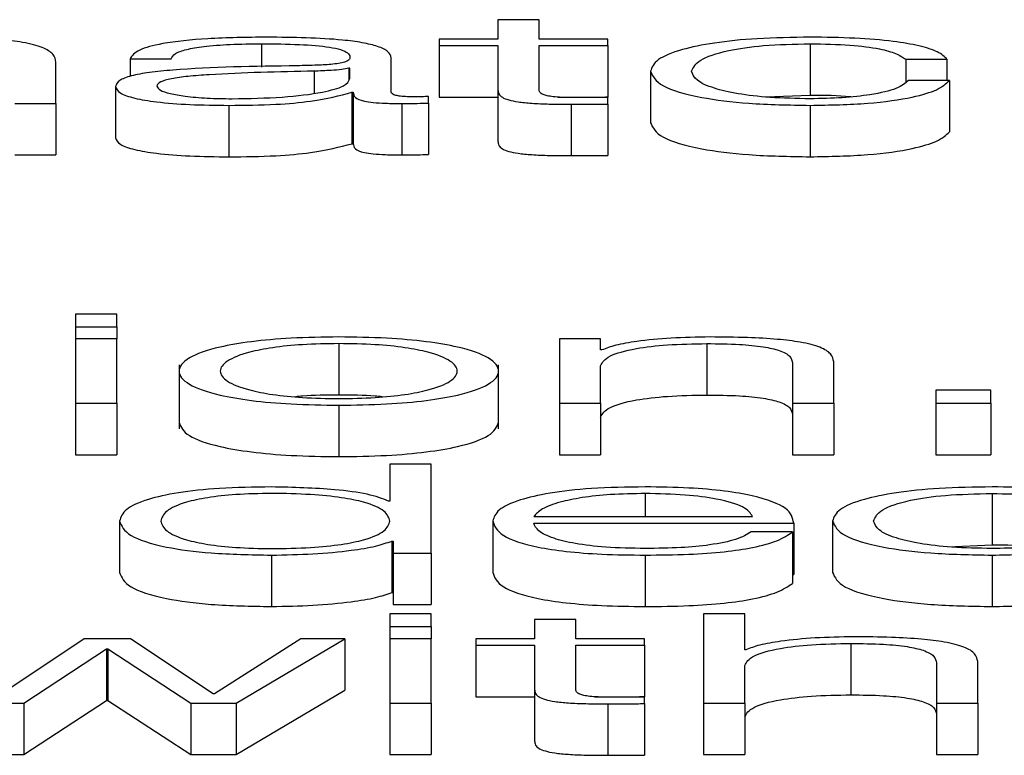
# Paper-space layout 'SHEET 2' of a CAD drawing. Units: inches. Extents: x 0.1 to 10.8, y 0.2 to 8.4.
# Drawn here: x 3.5 to 3.5, y 7.2 to 7.3 of the extents above; entities that cross this region are included whole.
import ezdxf

# ---------------------------------------------------------------- set-up
doc = ezdxf.new("R2010")
doc.units = ezdxf.units.IN
doc.header["$MEASUREMENT"] = 0

psp = doc.layouts.new('SHEET 2')

# ---------------------------------------------------------------- linework, layer by layer
at = {"color": 7, "linetype": 'Continuous', "lineweight": 25}
for p, q in [((3.51710111, 7.25247894), (3.51710111, 7.25232932)), ((3.5174192, 7.25247894), (3.51710111, 7.25247894)), ((3.5174192, 7.25232932), (3.5174192, 7.25247894)), ((3.5166458, 7.25232932), (3.5166458, 7.25227826)), ((3.51710111, 7.25232932), (3.5166458, 7.25232932)), ((3.51795054, 7.25232932), (3.5174192, 7.25232932)), ((3.51795054, 7.25227826), (3.51795054, 7.25232932)), ((3.5166458, 7.25227826), (3.51710111, 7.25227826)), ((3.5166458, 7.25227826), (3.5166458, 7.251881)), ((3.51710111, 7.25227826), (3.51710111, 7.25193745)), ((3.5174192, 7.25227826), (3.51795054, 7.25227826)), ((3.5174192, 7.25194227), (3.5174192, 7.25227826)), ((3.51795054, 7.25227826), (3.51795054, 7.251881)), ((3.51951354, 7.25229277), (3.51951354, 7.25189551)), ((3.51368584, 7.25183136), (3.51368584, 7.25215185)), ((3.51425807, 7.25217693), (3.51457616, 7.25217693)), ((3.51425807, 7.25217693), (3.51425807, 7.2520402)), ((3.51627611, 7.25191912), (3.51627611, 7.25218369)), ((3.52025208, 7.25217306), (3.52057072, 7.25217306)), ((3.52025208, 7.25217306), (3.52025208, 7.25199642)), ((3.52057072, 7.25217306), (3.52057072, 7.25200983)), ((3.51595775, 7.25210356), (3.51594787, 7.25210356)), ((3.51594787, 7.25210356), (3.51594787, 7.25201395)), ((3.51595775, 7.25202433), (3.51595775, 7.25210356)), ((3.51827988, 7.25208031), (3.51827988, 7.25168305)), ((3.52059103, 7.25200983), (3.52027239, 7.25200983)), ((3.52059103, 7.25200983), (3.52059103, 7.25161257)), ((3.51414692, 7.25196254), (3.51414692, 7.25156528)), ((3.51710111, 7.25193745), (3.51710111, 7.25154019)), ((3.51597312, 7.25191813), (3.51597312, 7.25152087)), ((3.51597312, 7.25191813), (3.51598327, 7.25191813)), ((3.51598327, 7.25191813), (3.51598327, 7.25152087)), ((3.51656429, 7.25183523), (3.51656429, 7.25188629)), ((3.5166458, 7.251881), (3.51710111, 7.251881)), ((3.51756616, 7.251881), (3.51795054, 7.251881)), ((3.51795054, 7.25182753), (3.51795054, 7.25187953)), ((3.5191722, 7.25188193), (3.51951354, 7.25189551)), ((3.51336776, 7.25183136), (3.51368584, 7.25183136)), ((3.51368584, 7.25183136), (3.51368584, 7.2514341)), ((3.5150216, 7.2518169), (3.5150216, 7.25141964)), ((3.51635708, 7.25183136), (3.51635708, 7.2514341)), ((3.51656429, 7.25183523), (3.51656429, 7.25143797)), ((3.51766703, 7.2518256), (3.51766703, 7.25142834)), ((3.51795054, 7.25182753), (3.51795054, 7.25143027)), ((3.51951354, 7.2518169), (3.51951354, 7.25141964)), ((3.51597312, 7.25152087), (3.51598327, 7.25152087)), ((3.51336776, 7.2514341), (3.51368584, 7.2514341)), ((3.51415625, 7.25020387), (3.51383789, 7.25020387)), ((3.51383789, 7.25020387), (3.51383789, 7.25010647)), ((3.51415625, 7.25010647), (3.51415625, 7.25020387)), ((3.51383789, 7.25010647), (3.51415625, 7.25010647)), ((3.51383789, 7.25010647), (3.51383789, 7.25001273)), ((3.51415625, 7.25010647), (3.51415625, 7.25001273)), ((3.51415625, 7.25001273), (3.51383789, 7.25001273)), ((3.51383789, 7.25001273), (3.51383789, 7.24951482)), ((3.51415625, 7.24951482), (3.51415625, 7.25001273)), ((3.51587157, 7.24997618), (3.51587157, 7.24957892)), ((3.51789455, 7.25001273), (3.51757646, 7.25001273)), ((3.51757646, 7.25001273), (3.51757646, 7.24951482)), ((3.51789455, 7.24992695), (3.51789455, 7.25001273)), ((3.51871461, 7.24997618), (3.51871461, 7.24957892)), ((3.5179047, 7.24992695), (3.51789455, 7.24992695)), ((3.51463737, 7.24981338), (3.51463737, 7.24931681)), ((3.5171055, 7.24931681), (3.5171055, 7.24981338)), ((3.51789455, 7.24951482), (3.51789455, 7.24980535)), ((3.51937741, 7.24982562), (3.51937741, 7.24951482)), ((3.5196955, 7.24951482), (3.5196955, 7.24983526)), ((3.52090939, 7.24961699), (3.52048509, 7.24961699)), ((3.52048509, 7.24961699), (3.52048509, 7.24951482)), ((3.52090939, 7.24951482), (3.52090939, 7.24961699)), ((3.51383789, 7.24951482), (3.51415625, 7.24951482)), ((3.51383789, 7.24951482), (3.51383789, 7.24911756)), ((3.51415625, 7.24951482), (3.51415625, 7.24911756)), ((3.51587157, 7.24950031), (3.51587157, 7.24910305)), ((3.51757646, 7.24951482), (3.51757646, 7.24911756)), ((3.51757646, 7.24951482), (3.51789455, 7.24951482)), ((3.51789455, 7.24951482), (3.51789455, 7.24911756)), ((3.51937741, 7.24951482), (3.5196955, 7.24951482)), ((3.51937741, 7.24951482), (3.51937741, 7.24911756)), ((3.5196955, 7.24951482), (3.5196955, 7.24911756)), ((3.52048509, 7.24951482), (3.52090939, 7.24951482)), ((3.52048509, 7.24951482), (3.52048509, 7.24911756)), ((3.52090939, 7.24951482), (3.52090939, 7.24911756)), ((3.51383789, 7.24911756), (3.51415625, 7.24911756)), ((3.51757646, 7.24911756), (3.51789455, 7.24911756)), ((3.51937741, 7.24911756), (3.5196955, 7.24911756)), ((3.52048509, 7.24911756), (3.52090939, 7.24911756)), ((3.51626651, 7.2490456), (3.51626651, 7.24875999)), ((3.5165846, 7.2490456), (3.51626651, 7.2490456)), ((3.5165846, 7.2483565), (3.5165846, 7.2490456)), ((3.52091927, 7.24881791), (3.52091927, 7.24842065)), ((3.51626651, 7.24875999), (3.51625635, 7.24875999)), ((3.51417711, 7.2486054), (3.51417711, 7.24820814)), ((3.51706077, 7.24860556), (3.51706077, 7.2482083)), ((3.51737831, 7.24864017), (3.51906893, 7.24864017)), ((3.51737831, 7.24858911), (3.51938647, 7.24858911)), ((3.51938647, 7.24858911), (3.51938647, 7.24819185)), ((3.51968617, 7.2486054), (3.51968617, 7.24820814)), ((3.51937686, 7.24852062), (3.51905877, 7.24852062)), ((3.51937686, 7.24852062), (3.51937686, 7.24812336)), ((3.5162816, 7.24845097), (3.5162816, 7.24805371)), ((3.5162816, 7.24845097), (3.51629176, 7.24845097)), ((3.51629176, 7.24845097), (3.51629176, 7.2483565)), ((3.52057764, 7.24840706), (3.52091927, 7.24842065)), ((3.51629176, 7.2483565), (3.5165846, 7.2483565)), ((3.51629176, 7.2483565), (3.51629176, 7.24795924)), ((3.5165846, 7.2483565), (3.5165846, 7.24795924)), ((3.51535039, 7.24834204), (3.51535039, 7.24794478)), ((3.51823871, 7.24834204), (3.51823871, 7.24794478)), ((3.52091927, 7.24834204), (3.52091927, 7.24794478)), ((3.51937686, 7.24819185), (3.51938647, 7.24819185)), ((3.5162816, 7.24805371), (3.51629176, 7.24805371)), ((3.5165846, 7.24788728), (3.51626623, 7.24788728)), ((3.51626623, 7.24788728), (3.51626623, 7.24778988)), ((3.51629176, 7.24795924), (3.5165846, 7.24795924)), ((3.5165846, 7.24778988), (3.5165846, 7.24788728)), ((3.51868936, 7.24788728), (3.51868936, 7.24719818)), ((3.51900772, 7.24788728), (3.51868936, 7.24788728)), ((3.51900772, 7.24761036), (3.51900772, 7.24788728)), ((3.51738435, 7.24784575), (3.51738435, 7.24769614)), ((3.51770243, 7.24784575), (3.51738435, 7.24784575)), ((3.51770243, 7.24769614), (3.51770243, 7.24784575)), ((3.51626623, 7.24778988), (3.5165846, 7.24778988)), ((3.51626623, 7.24778988), (3.51626623, 7.24769614)), ((3.5165846, 7.24778988), (3.5165846, 7.24769614)), ((3.51390348, 7.24769614), (3.51326648, 7.2472695)), ((3.51426247, 7.24769614), (3.51390348, 7.24769614)), ((3.51490002, 7.2472695), (3.51426247, 7.24769614)), ((3.51557791, 7.24769614), (3.51491017, 7.2472695)), ((3.51507704, 7.24719818), (3.51591686, 7.24769614)), ((3.51591686, 7.24769614), (3.51557791, 7.24769614)), ((3.51591686, 7.24769614), (3.51591686, 7.24729888)), ((3.5165846, 7.24769614), (3.51626623, 7.24769614)), ((3.51626623, 7.24769614), (3.51626623, 7.24719818)), ((3.5165846, 7.24719818), (3.5165846, 7.24769614)), ((3.51692903, 7.24769614), (3.51692903, 7.24764508)), ((3.51738435, 7.24769614), (3.51692903, 7.24769614)), ((3.5182335, 7.24769614), (3.51770243, 7.24769614)), ((3.5182335, 7.24764508), (3.5182335, 7.24769614)), ((3.51982723, 7.24765959), (3.51982723, 7.24726233)), ((3.51343856, 7.24719818), (3.51407529, 7.24761712)), ((3.51407529, 7.24761712), (3.51407529, 7.24721986)), ((3.51407529, 7.24761712), (3.51408544, 7.24761712)), ((3.51408544, 7.24761712), (3.51408544, 7.24721986)), ((3.51408544, 7.24761712), (3.51472793, 7.24719818)), ((3.51692903, 7.24764508), (3.51738435, 7.24764508)), ((3.51692903, 7.24764508), (3.51692903, 7.24724782)), ((3.51738435, 7.24764508), (3.51738435, 7.24730427)), ((3.51770243, 7.24764508), (3.5182335, 7.24764508)), ((3.51770243, 7.24730909), (3.51770243, 7.24764508)), ((3.5182335, 7.24764508), (3.5182335, 7.24724782)), ((3.5190176, 7.24761036), (3.51900772, 7.24761036)), ((3.52049031, 7.24750903), (3.52049031, 7.24719818)), ((3.5208084, 7.24719818), (3.5208084, 7.24751867)), ((3.51900772, 7.24719818), (3.51900772, 7.24748876)), ((3.51507704, 7.24680092), (3.51591686, 7.24729888)), ((3.51738435, 7.24730427), (3.51738435, 7.24690701)), ((3.51343856, 7.24680092), (3.51407529, 7.24721986)), ((3.51407529, 7.24721986), (3.51408544, 7.24721986)), ((3.51408544, 7.24721986), (3.51472793, 7.24680092)), ((3.51491017, 7.2472695), (3.51490002, 7.2472695)), ((3.51692903, 7.24724782), (3.51738435, 7.24724782)), ((3.51784939, 7.24724782), (3.5182335, 7.24724782)), ((3.5182335, 7.24719435), (3.5182335, 7.24724635)), ((3.51308946, 7.24719818), (3.51343856, 7.24719818)), ((3.51343856, 7.24719818), (3.51343856, 7.24680092)), ((3.51472793, 7.24719818), (3.51472793, 7.24680092)), ((3.51472793, 7.24719818), (3.51507704, 7.24719818)), ((3.51507704, 7.24719818), (3.51507704, 7.24680092)), ((3.51626623, 7.24719818), (3.5165846, 7.24719818)), ((3.51626623, 7.24719818), (3.51626623, 7.24680092)), ((3.5165846, 7.24719818), (3.5165846, 7.24680092)), ((3.51795026, 7.24719241), (3.51795026, 7.24679516)), ((3.5182335, 7.24719435), (3.5182335, 7.24679709)), ((3.51868936, 7.24719818), (3.51900772, 7.24719818)), ((3.51868936, 7.24719818), (3.51868936, 7.24680092)), ((3.51900772, 7.24719818), (3.51900772, 7.24680092)), ((3.52049031, 7.24719818), (3.52049031, 7.24680092)), ((3.52049031, 7.24719818), (3.5208084, 7.24719818)), ((3.5208084, 7.24719818), (3.5208084, 7.24680092)), ((3.51308946, 7.24680092), (3.51343856, 7.24680092)), ((3.51472793, 7.24680092), (3.51507704, 7.24680092)), ((3.51626623, 7.24680092), (3.5165846, 7.24680092)), ((3.51868936, 7.24680092), (3.51900772, 7.24680092)), ((3.52049031, 7.24680092), (3.5208084, 7.24680092))]:
    psp.add_line(p, q, dxfattribs=at)
at = {"color": 8, "linetype": 'Continuous', "lineweight": 25}
for p, q in [((3.51527437, 7.25229277), (3.51527437, 7.25211334)), ((3.51567973, 7.25208126), (3.51567973, 7.25191182)), ((3.51823871, 7.24881791), (3.51823871, 7.24864017))]:
    psp.add_line(p, q, dxfattribs=at)
at = {"color": 7, "linetype": 'Continuous', "lineweight": 25}
for points, knots in [([(3.51368584, 7.25215185), (3.51368221, 7.25217246), (3.51367543, 7.25221089), (3.51359567, 7.25226418), (3.51344758, 7.25230377), (3.5132458, 7.25232832), (3.51300546, 7.25234183), (3.51282744, 7.25234312), (3.51272993, 7.25234383)], [0, 0, 0, 0, 0.2020333, 0.3766341, 0.5363793, 0.6672532, 0.8177302, 1, 1, 1, 1]), ([(3.51531499, 7.25234383), (3.51516016, 7.25234206), (3.51487094, 7.25233877), (3.51451254, 7.25230165), (3.51430166, 7.25224322), (3.51427329, 7.25220008), (3.51425807, 7.25217693)], [0, 0, 0, 0, 0.3002196, 0.560792, 0.7643756, 1, 1, 1, 1]), ([(3.51627611, 7.25218369), (3.51627172, 7.25220047), (3.5162637, 7.25223112), (3.51618348, 7.2522719), (3.51605994, 7.25230211), (3.51578783, 7.25233802), (3.51551973, 7.25234131), (3.51531499, 7.25234383)], [0, 0, 0, 0, 0.18081166, 0.33025406, 0.46251381, 0.58953601, 1, 1, 1, 1]), ([(3.51951354, 7.25234383), (3.51937477, 7.25234173), (3.51911076, 7.25233773), (3.51876341, 7.25230189), (3.51849357, 7.25224579), (3.5183126, 7.25216947), (3.51829103, 7.2521107), (3.51827988, 7.25208031)], [0, 0, 0, 0, 0.1996444, 0.3798147, 0.5556257, 0.770283, 1, 1, 1, 1]), ([(3.52057072, 7.25217306), (3.52055169, 7.25219272), (3.52051564, 7.25222995), (3.52036669, 7.25227796), (3.52014826, 7.25231518), (3.51985494, 7.25233968), (3.51963035, 7.25234241), (3.51951354, 7.25234383)], [0, 0, 0, 0, 0.2041949, 0.3867176, 0.5611346, 0.7717412, 1, 1, 1, 1]), ([(3.51457616, 7.25217693), (3.51458257, 7.2521907), (3.51459449, 7.25221634), (3.51468604, 7.25224987), (3.51483349, 7.25227492), (3.51503695, 7.25229036), (3.51519234, 7.25229194), (3.51527437, 7.25229277)], [0, 0, 0, 0, 0.2067458, 0.3848638, 0.5544189, 0.7648077, 1, 1, 1, 1]), ([(3.51527437, 7.25229277), (3.515373, 7.2522921), (3.51555675, 7.25229086), (3.51577559, 7.25227355), (3.5158929, 7.25224784), (3.5159493, 7.25222125), (3.51595477, 7.25220131), (3.51595775, 7.25219044)], [0, 0, 0, 0, 0.2977646, 0.5547668, 0.685344, 0.8285902, 1, 1, 1, 1]), ([(3.51859797, 7.25208031), (3.51861098, 7.25210979), (3.51863636, 7.25216729), (3.51884105, 7.25223836), (3.51915211, 7.25228519), (3.51938964, 7.25229017), (3.51951354, 7.25229277)], [0, 0, 0, 0, 0.2876413, 0.5611378, 0.7710906, 1, 1, 1, 1]), ([(3.51951354, 7.25229277), (3.51961888, 7.25229114), (3.51981701, 7.25228808), (3.52004839, 7.25225737), (3.52018801, 7.25221726), (3.52023, 7.25218829), (3.52025208, 7.25217306)], [0, 0, 0, 0, 0.29529587, 0.55539769, 0.76615121, 1, 1, 1, 1]), ([(3.51595775, 7.25219044), (3.51595655, 7.25218361), (3.5159544, 7.25217136), (3.51592956, 7.25215495), (3.51588588, 7.25214267), (3.51581086, 7.25213253), (3.51569485, 7.25212625), (3.51560052, 7.25212409), (3.51554827, 7.25212289)], [0, 0, 0, 0, 0.1725121, 0.3093859, 0.4263336, 0.5407647, 0.7456136, 1, 1, 1, 1]), ([(3.51554827, 7.25212289), (3.51521849, 7.25211825), (3.5148192, 7.25211263), (3.51440561, 7.25207271), (3.51425737, 7.25204536), (3.51416096, 7.25200722), (3.51415186, 7.25197826), (3.51414692, 7.25196254)], [0, 0, 0, 0, 0.5330398, 0.6453975, 0.7525999, 0.8656646, 1, 1, 1, 1]), ([(3.51567973, 7.25208126), (3.51540497, 7.25207557), (3.51507154, 7.25206866), (3.51470853, 7.25204247), (3.51457367, 7.25202457), (3.51447931, 7.25199827), (3.51446996, 7.25197744), (3.51446501, 7.25196641)], [0, 0, 0, 0, 0.55585467, 0.6745638, 0.78149213, 0.88439191, 1, 1, 1, 1]), ([(3.51594787, 7.25210356), (3.51593092, 7.25209987), (3.51589428, 7.25209189), (3.51579672, 7.25208558), (3.51572387, 7.25208289), (3.51567973, 7.25208126)], [0, 0, 0, 0, 0.2533021, 0.5476657, 1, 1, 1, 1]), ([(3.51827988, 7.25208031), (3.51829738, 7.25204195), (3.51833106, 7.25196814), (3.51862271, 7.25187926), (3.51904306, 7.25182528), (3.51935135, 7.25181979), (3.51951354, 7.2518169)], [0, 0, 0, 0, 0.2896116, 0.5571817, 0.7670278, 1, 1, 1, 1]), ([(3.51951354, 7.25186796), (3.51940759, 7.25186983), (3.51920491, 7.2518734), (3.51894526, 7.25190462), (3.51875048, 7.25195115), (3.51862234, 7.25201148), (3.51860618, 7.25205711), (3.51859797, 7.25208031)], [0, 0, 0, 0, 0.1962947, 0.3755262, 0.554328, 0.7733226, 1, 1, 1, 1]), ([(3.51504685, 7.25186796), (3.51517886, 7.25187042), (3.51543516, 7.2518752), (3.5157402, 7.25191304), (3.51592928, 7.25196569), (3.51594801, 7.25200428), (3.51595775, 7.25202433)], [0, 0, 0, 0, 0.2883741, 0.5598564, 0.7713034, 1, 1, 1, 1]), ([(3.51951354, 7.2518169), (3.51966644, 7.25181983), (3.51996261, 7.2518255), (3.52030485, 7.2518747), (3.52051476, 7.25193874), (3.52056472, 7.2519853), (3.52059103, 7.25200983)], [0, 0, 0, 0, 0.279881, 0.5421224, 0.7588433, 1, 1, 1, 1]), ([(3.52027239, 7.25200983), (3.52024972, 7.25198798), (3.52020606, 7.25194591), (3.52000474, 7.25189978), (3.51976473, 7.25187268), (3.51959795, 7.25186955), (3.51951354, 7.25186796)], [0, 0, 0, 0, 0.2971299, 0.5721191, 0.7834551, 1, 1, 1, 1]), ([(3.51414692, 7.25196254), (3.51415343, 7.2519454), (3.51416562, 7.2519133), (3.51428331, 7.25187132), (3.51447096, 7.25183995), (3.51472581, 7.2518202), (3.51492018, 7.25181803), (3.5150216, 7.2518169)], [0, 0, 0, 0, 0.20463317, 0.38327929, 0.55545405, 0.76805225, 1, 1, 1, 1]), ([(3.51446501, 7.25196641), (3.51447021, 7.25195569), (3.51448026, 7.25193492), (3.51456335, 7.25190773), (3.51468833, 7.25188615), (3.51485412, 7.25187099), (3.51498198, 7.25186898), (3.51504685, 7.25186796)], [0, 0, 0, 0, 0.1941993, 0.376024, 0.5569116, 0.7752009, 1, 1, 1, 1]), ([(3.51646329, 7.25188242), (3.51644174, 7.25188263), (3.51640186, 7.25188303), (3.51634825, 7.25188721), (3.51630636, 7.25189463), (3.51627991, 7.25190577), (3.51627744, 7.25191445), (3.51627611, 7.25191912)], [0, 0, 0, 0, 0.2107222, 0.3898152, 0.5555552, 0.7605403, 1, 1, 1, 1]), ([(3.51710111, 7.25193745), (3.51710176, 7.25192665), (3.51710295, 7.25190699), (3.5171283, 7.25188018), (3.51717702, 7.2518587), (3.51725621, 7.25184239), (3.51736687, 7.25183186), (3.51750737, 7.25182632), (3.51761043, 7.25182585), (3.51766703, 7.2518256)], [0, 0, 0, 0, 0.1767671, 0.3216771, 0.4433766, 0.5549657, 0.6782433, 0.8233044, 1, 1, 1, 1]), ([(3.51767719, 7.25187665), (3.5176488, 7.2518772), (3.51759761, 7.2518782), (3.51753004, 7.2518829), (3.51748025, 7.25189021), (3.51744087, 7.25190211), (3.51742071, 7.25192002), (3.51741974, 7.25193437), (3.5174192, 7.25194227)], [0, 0, 0, 0, 0.1721271, 0.3104595, 0.4293969, 0.5450665, 0.7491938, 1, 1, 1, 1]), ([(3.5150216, 7.2518169), (3.51514401, 7.25181804), (3.51536642, 7.25182011), (3.51572303, 7.25185209), (3.51587772, 7.25189294), (3.51597312, 7.25191813)], [0, 0, 0, 0, 0.31938282, 0.58026086, 1, 1, 1, 1]), ([(3.51598327, 7.25191813), (3.51598422, 7.251905), (3.51598592, 7.25188129), (3.51604388, 7.25185255), (3.51613911, 7.25183853), (3.5162395, 7.25183223), (3.516315, 7.25183167), (3.51635708, 7.25183136)], [0, 0, 0, 0, 0.3016612, 0.5445965, 0.6701658, 0.8162038, 1, 1, 1, 1]), ([(3.51656429, 7.25188629), (3.51654675, 7.25188516), (3.51651393, 7.25188304), (3.51647938, 7.25188261), (3.51646329, 7.25188242)], [0, 0, 0, 0, 0.5343075, 1, 1, 1, 1]), ([(3.51795054, 7.25187953), (3.51789955, 7.25187861), (3.51780862, 7.25187695), (3.5177173, 7.25187675), (3.51767719, 7.25187665)], [0, 0, 0, 0, 0.560709, 1, 1, 1, 1]), ([(3.51951354, 7.25189551), (3.51962389, 7.25189578), (3.519739, 7.25189605), (3.51982842, 7.25188425), (3.51983211, 7.25188376)], [0, 0, 0, 0, 0.9586244, 1, 1, 1, 1]), ([(3.51635708, 7.25183136), (3.51639749, 7.25183146), (3.51646719, 7.25183163), (3.51653556, 7.25183416), (3.51656429, 7.25183523)], [0, 0, 0, 0, 0.5798051, 1, 1, 1, 1]), ([(3.51766703, 7.2518256), (3.5177199, 7.25182599), (3.51781439, 7.25182669), (3.5179089, 7.25182728), (3.51795054, 7.25182753)], [0, 0, 0, 0, 0.5594659, 1, 1, 1, 1]), ([(3.51827988, 7.25168305), (3.51829738, 7.25164469), (3.51833106, 7.25157088), (3.51862271, 7.251482), (3.51904306, 7.25142802), (3.51935135, 7.25142253), (3.51951354, 7.25141964)], [0, 0, 0, 0, 0.2896116, 0.5571817, 0.7670278, 1, 1, 1, 1]), ([(3.51414692, 7.25156528), (3.51415343, 7.25154814), (3.51416562, 7.25151605), (3.51428331, 7.25147406), (3.51447096, 7.25144269), (3.51472581, 7.25142294), (3.51492018, 7.25142077), (3.5150216, 7.25141964)], [0, 0, 0, 0, 0.20463317, 0.38327929, 0.55545405, 0.76805225, 1, 1, 1, 1]), ([(3.51710111, 7.25154019), (3.51710176, 7.25152939), (3.51710295, 7.25150973), (3.5171283, 7.25148292), (3.51717702, 7.25146144), (3.51725621, 7.25144513), (3.51736687, 7.2514346), (3.51750737, 7.25142906), (3.51761043, 7.25142859), (3.51766703, 7.25142834)], [0, 0, 0, 0, 0.1767671, 0.3216771, 0.4433766, 0.5549657, 0.6782433, 0.8233044, 1, 1, 1, 1]), ([(3.51951354, 7.25141964), (3.51966644, 7.25142257), (3.51996261, 7.25142825), (3.52030485, 7.25147744), (3.52051476, 7.25154148), (3.52056472, 7.25158804), (3.52059103, 7.25161257)], [0, 0, 0, 0, 0.279881, 0.5421224, 0.7588433, 1, 1, 1, 1]), ([(3.5150216, 7.25141964), (3.51514401, 7.25142078), (3.51536642, 7.25142285), (3.51572303, 7.25145483), (3.51587772, 7.25149568), (3.51597312, 7.25152087)], [0, 0, 0, 0, 0.31938282, 0.58026086, 1, 1, 1, 1]), ([(3.51598327, 7.25152087), (3.51598422, 7.25150774), (3.51598592, 7.25148403), (3.51604388, 7.25145529), (3.51613911, 7.25144128), (3.5162395, 7.25143497), (3.516315, 7.25143441), (3.51635708, 7.2514341)], [0, 0, 0, 0, 0.30166124, 0.54459653, 0.67016576, 0.81620377, 1, 1, 1, 1]), ([(3.51635708, 7.2514341), (3.51639749, 7.2514342), (3.51646719, 7.25143437), (3.51653556, 7.25143691), (3.51656429, 7.25143797)], [0, 0, 0, 0, 0.5798051, 1, 1, 1, 1]), ([(3.51766703, 7.25142834), (3.5177199, 7.25142873), (3.51781439, 7.25142943), (3.5179089, 7.25143002), (3.51795054, 7.25143027)], [0, 0, 0, 0, 0.5594659, 1, 1, 1, 1]), ([(3.51587157, 7.25002724), (3.5157468, 7.25002555), (3.51550905, 7.25002233), (3.51518984, 7.24999368), (3.51489911, 7.24994348), (3.51468492, 7.24986437), (3.5146127, 7.24976374), (3.51468494, 7.24966312), (3.51489914, 7.24958405), (3.51518985, 7.24953386), (3.51550905, 7.24950522), (3.5157468, 7.249502), (3.51587157, 7.24950031)], [0, 0, 0, 0, 0.089883, 0.1712728, 0.2497877, 0.3702698, 0.50006, 0.6297745, 0.750222, 0.828729, 0.9101171, 1, 1, 1, 1]), ([(3.51587157, 7.24950031), (3.51599627, 7.249502), (3.51623392, 7.24950522), (3.516553, 7.24953387), (3.51684366, 7.24958405), (3.5170579, 7.24966312), (3.51713019, 7.24976374), (3.51705791, 7.24986438), (3.51684369, 7.24994348), (3.51655301, 7.24999368), (3.51623392, 7.25002232), (3.51599627, 7.25002555), (3.51587157, 7.25002724)], [0, 0, 0, 0, 0.0898456, 0.1712227, 0.2497363, 0.3702053, 0.49994, 0.6297504, 0.750254, 0.8287754, 0.9101543, 1, 1, 1, 1]), ([(3.51873986, 7.25002724), (3.5186378, 7.25002547), (3.51843698, 7.25002201), (3.51818843, 7.24999724), (3.51800229, 7.24996523), (3.51793702, 7.24993963), (3.5179047, 7.24992695)], [0, 0, 0, 0, 0.2920661, 0.5746923, 0.7894831, 1, 1, 1, 1]), ([(3.5196955, 7.24983526), (3.51969186, 7.24985587), (3.51968507, 7.2498943), (3.51960526, 7.24994759), (3.51945717, 7.24998718), (3.51925545, 7.25001173), (3.51901522, 7.25002524), (3.51883731, 7.25002653), (3.51873986, 7.25002724)], [0, 0, 0, 0, 0.2020736, 0.3767149, 0.536494, 0.6673715, 0.8178142, 1, 1, 1, 1]), ([(3.51587157, 7.24997618), (3.51577632, 7.24997468), (3.51559411, 7.24997182), (3.51535424, 7.24994682), (3.51514186, 7.24990457), (3.51499111, 7.24984164), (3.51493724, 7.24976375), (3.51499114, 7.24968587), (3.5151419, 7.24962298), (3.51535424, 7.24958074), (3.51559411, 7.24955573), (3.51577632, 7.24955287), (3.51587157, 7.24955137)], [0, 0, 0, 0, 0.0883622, 0.1690271, 0.2484557, 0.3715773, 0.5000863, 0.6284619, 0.7515414, 0.8309686, 0.911637, 1, 1, 1, 1]), ([(3.51587157, 7.24955137), (3.51596675, 7.24955287), (3.51614884, 7.24955573), (3.51638853, 7.24958074), (3.51660076, 7.24962298), (3.51675146, 7.24968587), (3.51680535, 7.24976375), (3.51675149, 7.24984164), (3.5166008, 7.24990457), (3.51638854, 7.24994681), (3.51614883, 7.24997182), (3.51596675, 7.24997468), (3.51587157, 7.24997618)], [0, 0, 0, 0, 0.0883171, 0.1689659, 0.2483953, 0.3715018, 0.4999136, 0.628459, 0.7516076, 0.8310384, 0.9116837, 1, 1, 1, 1]), ([(3.51789455, 7.24980535), (3.51790871, 7.24983102), (3.51793564, 7.24987984), (3.51813634, 7.24993736), (3.51841249, 7.24997097), (3.51861087, 7.24997439), (3.51871461, 7.24997618)], [0, 0, 0, 0, 0.2964344, 0.5639017, 0.7719447, 1, 1, 1, 1]), ([(3.51871461, 7.24997618), (3.51879987, 7.24997524), (3.51895456, 7.24997353), (3.51915556, 7.24995403), (3.51929376, 7.2499213), (3.51936764, 7.24987685), (3.51937402, 7.24984342), (3.51937741, 7.24982562)], [0, 0, 0, 0, 0.2154575, 0.3908935, 0.5549965, 0.7629805, 1, 1, 1, 1]), ([(3.51587157, 7.24957892), (3.515774, 7.24957846), (3.51565555, 7.24957791), (3.515555, 7.24956706), (3.51553727, 7.24956515)], [0, 0, 0, 0, 0.823695, 1, 1, 1, 1]), ([(3.51620561, 7.24956515), (3.51618789, 7.24956706), (3.51608743, 7.2495779), (3.51596906, 7.24957846), (3.51587157, 7.24957892)], [0, 0, 0, 0, 0.17634508, 1, 1, 1, 1]), ([(3.51789455, 7.2494081), (3.51790871, 7.24943376), (3.51793564, 7.24948258), (3.51813634, 7.2495401), (3.51841249, 7.24957371), (3.51861087, 7.24957713), (3.51871461, 7.24957892)], [0, 0, 0, 0, 0.2964344, 0.5639017, 0.7719447, 1, 1, 1, 1]), ([(3.51871461, 7.24957892), (3.51879987, 7.24957798), (3.51895456, 7.24957627), (3.51915556, 7.24955677), (3.51929376, 7.24952404), (3.51936764, 7.24947959), (3.51937402, 7.24944617), (3.51937741, 7.24942836)], [0, 0, 0, 0, 0.2154575, 0.3908935, 0.5549965, 0.7629805, 1, 1, 1, 1]), ([(3.51463737, 7.24936646), (3.5146515, 7.24933211), (3.51467877, 7.24926586), (3.51490013, 7.24918679), (3.51518962, 7.2491366), (3.51550912, 7.24910796), (3.51574682, 7.24910474), (3.51587157, 7.24910305)], [0, 0, 0, 0, 0.2594601, 0.500384, 0.657417, 0.8202127, 1, 1, 1, 1]), ([(3.51587157, 7.24910305), (3.51599625, 7.24910474), (3.51623386, 7.24910797), (3.51655322, 7.24913661), (3.51684267, 7.24918679), (3.51706407, 7.24926586), (3.51709136, 7.24933211), (3.5171055, 7.24936646)], [0, 0, 0, 0, 0.1797127, 0.3424866, 0.4995325, 0.7404994, 1, 1, 1, 1]), ([(3.51535039, 7.24886891), (3.51521387, 7.24886683), (3.51495577, 7.2488629), (3.51462005, 7.24882642), (3.5143678, 7.24876959), (3.51420554, 7.24869347), (3.51418681, 7.24863546), (3.51417711, 7.2486054)], [0, 0, 0, 0, 0.2000035, 0.3781227, 0.5526099, 0.7681886, 1, 1, 1, 1]), ([(3.51626651, 7.2486054), (3.51625831, 7.24863125), (3.51624223, 7.24868197), (3.51610355, 7.2487452), (3.51589592, 7.24878861), (3.51564549, 7.24881317), (3.51536019, 7.24882049), (3.51507985, 7.24881301), (3.51485007, 7.24878798), (3.51465564, 7.24874463), (3.51452089, 7.24868185), (3.51450407, 7.24863125), (3.51449547, 7.2486054)], [0, 0, 0, 0, 0.1270901, 0.2493047, 0.3288491, 0.4122107, 0.5083414, 0.5953952, 0.6737295, 0.751212, 0.8728924, 1, 1, 1, 1]), ([(3.51625635, 7.24875999), (3.51620771, 7.2487783), (3.51611153, 7.24881451), (3.51579203, 7.24885849), (3.5155188, 7.24886494), (3.51535039, 7.24886891)], [0, 0, 0, 0, 0.281877, 0.5573676, 1, 1, 1, 1]), ([(3.51823871, 7.24886891), (3.51809736, 7.24886671), (3.51783182, 7.24886257), (3.51749139, 7.24882405), (3.51724387, 7.24876583), (3.51708866, 7.24869069), (3.51707017, 7.24863426), (3.51706077, 7.24860556)], [0, 0, 0, 0, 0.2067835, 0.3884568, 0.5648023, 0.7786995, 1, 1, 1, 1]), ([(3.51823871, 7.24881791), (3.51814772, 7.24881634), (3.51797254, 7.24881333), (3.51774393, 7.2487877), (3.51756261, 7.24874924), (3.51743073, 7.24869889), (3.51739595, 7.24865993), (3.51737831, 7.24864017)], [0, 0, 0, 0, 0.1948291, 0.3751119, 0.5551407, 0.7744338, 1, 1, 1, 1]), ([(3.51938647, 7.24858911), (3.51937888, 7.24862769), (3.5193642, 7.24870233), (3.51914453, 7.24878933), (3.5188561, 7.24883913), (3.51856807, 7.24886465), (3.51835276, 7.24886744), (3.51823871, 7.24886891)], [0, 0, 0, 0, 0.2874778, 0.5561621, 0.6937251, 0.837758, 1, 1, 1, 1]), ([(3.51906893, 7.24864017), (3.51905258, 7.24866538), (3.51902065, 7.24871463), (3.51882403, 7.24877366), (3.5185489, 7.24881159), (3.5183446, 7.24881575), (3.51823871, 7.24881791)], [0, 0, 0, 0, 0.28663397, 0.56017047, 0.77204844, 1, 1, 1, 1]), ([(3.52091927, 7.24886891), (3.52078052, 7.24886682), (3.52051657, 7.24886282), (3.52016931, 7.24882698), (3.51989963, 7.24877087), (3.51971884, 7.24869455), (3.5196973, 7.24863578), (3.51968617, 7.2486054)], [0, 0, 0, 0, 0.1996527, 0.3797999, 0.5555896, 0.7702502, 1, 1, 1, 1]), ([(3.52000371, 7.2486054), (3.52001671, 7.24863489), (3.52004208, 7.24869241), (3.52024677, 7.2487635), (3.52055785, 7.24881033), (3.52079538, 7.24881531), (3.52091927, 7.24881791)], [0, 0, 0, 0, 0.2877021, 0.5611987, 0.7711261, 1, 1, 1, 1]), ([(3.52197646, 7.2486982), (3.52195743, 7.24871785), (3.52192139, 7.24875508), (3.52177243, 7.24880308), (3.52155399, 7.24884029), (3.52126066, 7.24886477), (3.52103609, 7.2488675), (3.52091927, 7.24886891)], [0, 0, 0, 0, 0.2042008, 0.3867086, 0.5611112, 0.7717196, 1, 1, 1, 1]), ([(3.52091927, 7.24881791), (3.52102462, 7.24881628), (3.52122277, 7.24881322), (3.52145411, 7.24878249), (3.52159373, 7.24874238), (3.52163573, 7.24871342), (3.52165782, 7.2486982)], [0, 0, 0, 0, 0.2953207, 0.5554733, 0.7662364, 1, 1, 1, 1]), ([(3.51417711, 7.2486054), (3.5141922, 7.24856748), (3.5142211, 7.24849487), (3.51448518, 7.24840548), (3.51488976, 7.2483503), (3.515191, 7.2483449), (3.51535039, 7.24834204)], [0, 0, 0, 0, 0.2922297, 0.5595868, 0.7669793, 1, 1, 1, 1]), ([(3.51449547, 7.2486054), (3.51450407, 7.24857958), (3.51452091, 7.24852903), (3.51465567, 7.2484663), (3.51485009, 7.24842297), (3.51507985, 7.24839795), (3.51536019, 7.24839047), (3.51564548, 7.24839779), (3.5158959, 7.24842234), (3.51610351, 7.24846573), (3.5162422, 7.24852891), (3.5162583, 7.24857958), (3.51626651, 7.2486054)], [0, 0, 0, 0, 0.1270203, 0.2486885, 0.3261911, 0.4045587, 0.4916541, 0.5878307, 0.6712283, 0.7507943, 0.8729972, 1, 1, 1, 1]), ([(3.51706077, 7.24860556), (3.51707409, 7.24856757), (3.51709948, 7.24849518), (3.51733416, 7.24841269), (3.51762736, 7.24836802), (3.51791414, 7.24834571), (3.51812604, 7.24834332), (3.51823871, 7.24834204)], [0, 0, 0, 0, 0.2907058, 0.5540341, 0.6902578, 0.835314, 1, 1, 1, 1]), ([(3.51823871, 7.24839305), (3.51813447, 7.24839486), (3.5179377, 7.24839829), (3.51769039, 7.24842901), (3.51751401, 7.2484734), (3.51740269, 7.24852827), (3.51738639, 7.24856894), (3.51737831, 7.24858911)], [0, 0, 0, 0, 0.2074534, 0.3916138, 0.5720938, 0.7877976, 1, 1, 1, 1]), ([(3.51968617, 7.2486054), (3.51970365, 7.24856705), (3.51973728, 7.24849326), (3.52002868, 7.24840439), (3.52044889, 7.24835042), (3.5207571, 7.24834493), (3.52091927, 7.24834204)], [0, 0, 0, 0, 0.2896025, 0.5571589, 0.7669949, 1, 1, 1, 1]), ([(3.52091927, 7.24839305), (3.52081333, 7.24839492), (3.52061063, 7.2483985), (3.52035099, 7.24842972), (3.52015623, 7.24847626), (3.52002809, 7.24853658), (3.52001192, 7.2485822), (3.52000371, 7.2486054)], [0, 0, 0, 0, 0.1963034, 0.3755564, 0.5543839, 0.7733835, 1, 1, 1, 1]), ([(3.51905877, 7.24852062), (3.51902516, 7.24850086), (3.51896038, 7.24846277), (3.51876059, 7.24842031), (3.51850836, 7.24839649), (3.51833254, 7.24839425), (3.51823871, 7.24839305)], [0, 0, 0, 0, 0.2820229, 0.5436336, 0.7564492, 1, 1, 1, 1]), ([(3.51823871, 7.24834204), (3.51835185, 7.24834312), (3.51856317, 7.24834514), (3.51885167, 7.24836551), (3.5190929, 7.24840103), (3.51927879, 7.2484541), (3.51934295, 7.24849762), (3.51937686, 7.24852062)], [0, 0, 0, 0, 0.209574, 0.3914632, 0.5615859, 0.768277, 1, 1, 1, 1]), ([(3.52091927, 7.24834204), (3.52107218, 7.24834497), (3.52136833, 7.24835064), (3.5217106, 7.24839982), (3.52192052, 7.24846386), (3.52197046, 7.24851043), (3.52199677, 7.24853497)], [0, 0, 0, 0, 0.279865, 0.5420722, 0.7587867, 1, 1, 1, 1]), ([(3.52167813, 7.24853497), (3.52165545, 7.24851312), (3.52161178, 7.24847104), (3.52141049, 7.24842489), (3.52117049, 7.24839777), (3.52100369, 7.24839464), (3.52091927, 7.24839305)], [0, 0, 0, 0, 0.2971273, 0.5721471, 0.7834837, 1, 1, 1, 1]), ([(3.51535039, 7.24834204), (3.51545885, 7.24834409), (3.51567735, 7.24834821), (3.51595076, 7.248375), (3.516165, 7.24840917), (3.51624322, 7.24843721), (3.5162816, 7.24845097)], [0, 0, 0, 0, 0.28243738, 0.56898783, 0.78849267, 1, 1, 1, 1]), ([(3.52091927, 7.24842065), (3.52102963, 7.24842091), (3.5211448, 7.24842118), (3.52123424, 7.24840936), (3.52123798, 7.24840887)], [0, 0, 0, 0, 0.9581494, 1, 1, 1, 1]), ([(3.51417711, 7.24820814), (3.5141922, 7.24817022), (3.5142211, 7.24809761), (3.51448518, 7.24800822), (3.51488976, 7.24795304), (3.515191, 7.24794764), (3.51535039, 7.24794478)], [0, 0, 0, 0, 0.2922297, 0.5595868, 0.7669793, 1, 1, 1, 1]), ([(3.51706077, 7.2482083), (3.51707409, 7.24817031), (3.51709948, 7.24809792), (3.51733416, 7.24801543), (3.51762736, 7.24797076), (3.51791414, 7.24794845), (3.51812604, 7.24794606), (3.51823871, 7.24794478)], [0, 0, 0, 0, 0.2907058, 0.5540341, 0.6902578, 0.835314, 1, 1, 1, 1]), ([(3.51968617, 7.24820814), (3.51970365, 7.24816979), (3.51973728, 7.248096), (3.52002868, 7.24800713), (3.52044889, 7.24795316), (3.5207571, 7.24794767), (3.52091927, 7.24794478)], [0, 0, 0, 0, 0.2896025, 0.5571589, 0.7669949, 1, 1, 1, 1]), ([(3.51823871, 7.24794478), (3.51835185, 7.24794586), (3.51856317, 7.24794788), (3.51885167, 7.24796825), (3.5190929, 7.24800378), (3.51927879, 7.24805684), (3.51934295, 7.24810036), (3.51937686, 7.24812336)], [0, 0, 0, 0, 0.209574, 0.3914632, 0.5615859, 0.768277, 1, 1, 1, 1]), ([(3.52091927, 7.24794478), (3.52107218, 7.24794771), (3.52136833, 7.24795338), (3.5217106, 7.24800256), (3.52192052, 7.2480666), (3.52197046, 7.24811317), (3.52199677, 7.24813771)], [0, 0, 0, 0, 0.279865, 0.5420722, 0.7587867, 1, 1, 1, 1]), ([(3.51535039, 7.24794478), (3.51545885, 7.24794683), (3.51567735, 7.24795095), (3.51595076, 7.24797774), (3.516165, 7.24801192), (3.51624322, 7.24803995), (3.5162816, 7.24805371)], [0, 0, 0, 0, 0.2824374, 0.5689878, 0.7884927, 1, 1, 1, 1]), ([(3.51900772, 7.24748876), (3.51902182, 7.24751443), (3.51904862, 7.24756325), (3.51924921, 7.24762077), (3.51952524, 7.24765438), (3.51972354, 7.2476578), (3.51982723, 7.24765959)], [0, 0, 0, 0, 0.2964827, 0.5639658, 0.7719957, 1, 1, 1, 1]), ([(3.51985248, 7.24771065), (3.51975048, 7.24770888), (3.51954975, 7.24770541), (3.51930129, 7.24768065), (3.51911519, 7.24764864), (3.51904991, 7.24762304), (3.5190176, 7.24761036)], [0, 0, 0, 0, 0.2919751, 0.5746032, 0.7894326, 1, 1, 1, 1]), ([(3.51982723, 7.24765959), (3.51991257, 7.24765865), (3.52006736, 7.24765694), (3.52026849, 7.24763744), (3.52040673, 7.24760471), (3.52048056, 7.24756026), (3.52048692, 7.24752683), (3.52049031, 7.24750903)], [0, 0, 0, 0, 0.21559327, 0.39105796, 0.55512508, 0.76304431, 1, 1, 1, 1]), ([(3.5208084, 7.24751867), (3.52080475, 7.24753928), (3.52079794, 7.24757771), (3.520718, 7.247631), (3.5205698, 7.24767059), (3.52036802, 7.24769514), (3.5201278, 7.24770865), (3.51994991, 7.24770994), (3.51985248, 7.24771065)], [0, 0, 0, 0, 0.202064, 0.3767153, 0.5365284, 0.6674309, 0.8178697, 1, 1, 1, 1]), ([(3.51738435, 7.24730427), (3.51738497, 7.24729348), (3.5173861, 7.24727383), (3.51741142, 7.24724704), (3.51746015, 7.24722556), (3.51753936, 7.24720924), (3.51765004, 7.2471987), (3.51779058, 7.24719314), (3.51789366, 7.24719267), (3.51795026, 7.24719241)], [0, 0, 0, 0, 0.1765942, 0.321434, 0.4431466, 0.5548014, 0.678159, 0.8232787, 1, 1, 1, 1]), ([(3.51796042, 7.24724347), (3.51793204, 7.24724402), (3.51788085, 7.24724501), (3.51781327, 7.24724972), (3.51776348, 7.24725702), (3.5177241, 7.24726893), (3.51770394, 7.24728684), (3.51770297, 7.24730118), (3.51770243, 7.24730909)], [0, 0, 0, 0, 0.1721271, 0.3104595, 0.4293969, 0.5450665, 0.7491938, 1, 1, 1, 1]), ([(3.5182335, 7.24724635), (3.5181826, 7.24724543), (3.51809176, 7.24724377), (3.51800053, 7.24724356), (3.51796042, 7.24724347)], [0, 0, 0, 0, 0.560355, 1, 1, 1, 1]), ([(3.51900772, 7.2470915), (3.51902182, 7.24711717), (3.51904862, 7.24716599), (3.51924921, 7.24722351), (3.51952524, 7.24725712), (3.51972354, 7.24726054), (3.51982723, 7.24726233)], [0, 0, 0, 0, 0.2964827, 0.5639658, 0.7719957, 1, 1, 1, 1]), ([(3.51982723, 7.24726233), (3.51991257, 7.24726139), (3.52006736, 7.24725968), (3.52026849, 7.24724019), (3.52040673, 7.24720745), (3.52048056, 7.247163), (3.52048692, 7.24712957), (3.52049031, 7.24711177)], [0, 0, 0, 0, 0.2155933, 0.391058, 0.5551251, 0.7630443, 1, 1, 1, 1]), ([(3.51795026, 7.24719241), (3.51800308, 7.24719281), (3.51809748, 7.24719351), (3.51819191, 7.24719409), (3.5182335, 7.24719435)], [0, 0, 0, 0, 0.5595226, 1, 1, 1, 1]), ([(3.51738435, 7.24690701), (3.51738497, 7.24689622), (3.5173861, 7.24687657), (3.51741142, 7.24684978), (3.51746015, 7.24682831), (3.51753936, 7.24681198), (3.51765004, 7.24680144), (3.51779058, 7.24679588), (3.51789366, 7.24679541), (3.51795026, 7.24679516)], [0, 0, 0, 0, 0.1765942, 0.321434, 0.4431466, 0.5548014, 0.678159, 0.8232787, 1, 1, 1, 1]), ([(3.51795026, 7.24679516), (3.51800308, 7.24679555), (3.51809748, 7.24679625), (3.51819191, 7.24679684), (3.5182335, 7.24679709)], [0, 0, 0, 0, 0.5595226, 1, 1, 1, 1])]:
    psp.add_open_spline(points, degree=3, knots=knots, dxfattribs=at)

doc.saveas('drawing.dxf')
